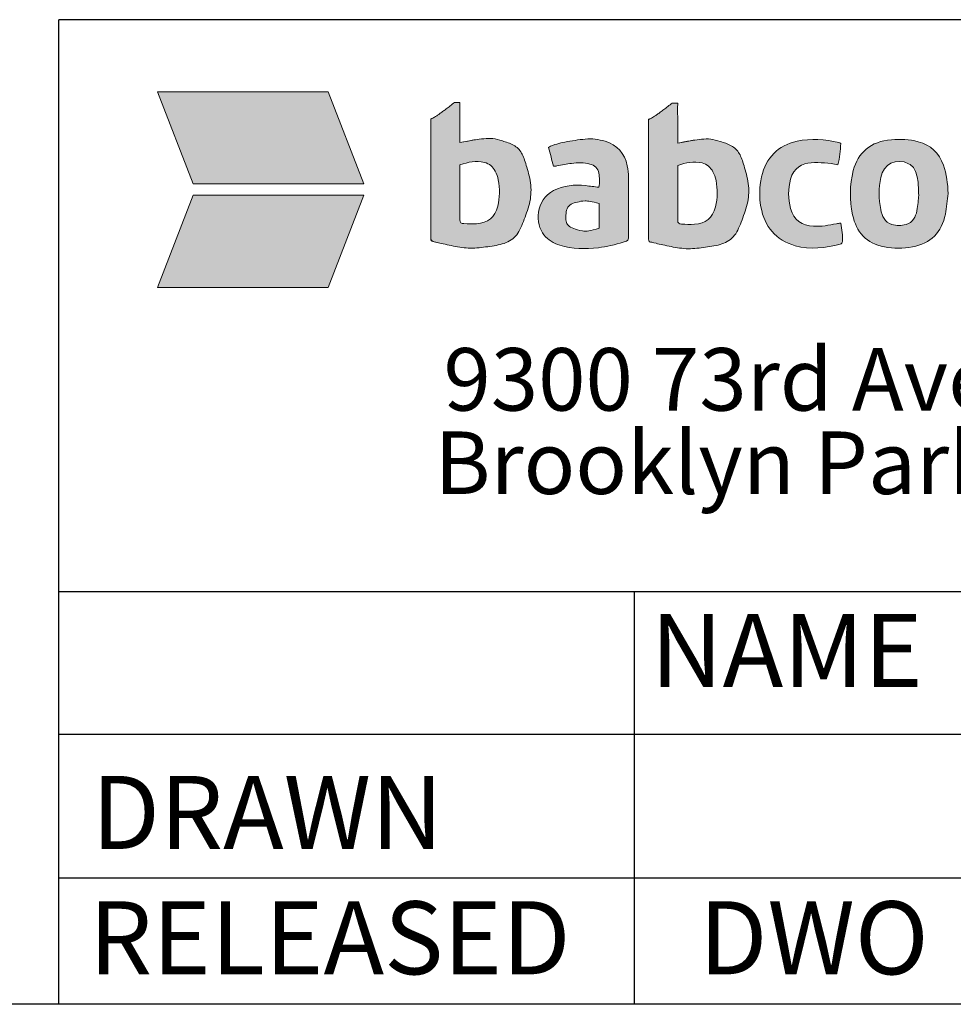
# Model space of a CAD drawing. Units: inches. Extents: x 0.1 to 24.4, y -0.1 to 8.4.
# Drawn here: x 20.3 to 21.2, y 0.2 to 1.2 of the extents above; entities that cross this region are included whole.
import ezdxf

# ---------------------------------------------------------------- set-up
doc = ezdxf.new("R2010")
doc.units = ezdxf.units.IN
doc.header["$MEASUREMENT"] = 0
doc.layers.add('BABCOCK', color=7, linetype='Continuous')
doc.layers.add('FORMAT', color=7, linetype='Continuous')
doc.styles.add('SLDTEXTSTYLE0', font='TXT', dxfattribs={"width": 0.605})

# ---------------------------------------------------------------- blocks, each defined once
blk = doc.blocks.new('Babcock Davis Logo')
at = {"linetype": 'Continuous'}
for color, points in [(30, [(0.6876, 0.3444), (0.5687, 0.6517), (0, 0.6517), (0.119, 0.3444)]), (8, [(0, 0), (0.5687, 0), (0.6876, 0.3074), (0.119, 0.3074)])]:
    blk.add_hatch(color=color, dxfattribs=at).paths.add_polyline_path(points, flags=0)
h = blk.add_hatch(color=8, dxfattribs=at)
edge = h.paths.add_edge_path(flags=0)
edge.add_spline(control_points=[(0.9105, 0.1741), (0.9106, 0.156), (0.9108, 0.1543), (0.9277, 0.1504)], knot_values=[11, 11, 11, 11, 11.968495, 11.968495, 11.968495, 11.968495], weights=[1, 1, 1, 1], degree=3, periodic=0)
edge.add_spline(control_points=[(0.9277, 0.1504), (0.93, 0.1499), (0.9436, 0.1467), (0.9857, 0.1371), (1.0424, 0.1276), (1.1003, 0.1355), (1.1571, 0.1433), (1.2005, 0.1708), (1.2213, 0.2258), (1.2442, 0.2861), (1.246, 0.3484), (1.2273, 0.4101), (1.2153, 0.4498), (1.1881, 0.476), (1.1477, 0.4882), (1.1174, 0.4973), (1.087, 0.4958), (1.0564, 0.4913), (1.0409, 0.489), (1.0255, 0.4856), (1.0074, 0.4822)], knot_values=[1.758832, 1.758832, 1.758832, 1.758832, 2, 3, 4, 5, 6, 7, 8, 9, 10, 11, 12, 13, 14, 15, 16, 17, 18, 19, 19, 19, 19], weights=[1, 1, 1, 1, 1, 1, 1, 1, 1, 1, 1, 1, 1, 1, 1, 1, 1, 1, 1, 1, 1], degree=3, periodic=0)
edge.add_line((1.0074, 0.4822), (1.0074, 0.5026))
edge.add_spline(control_points=[(1.0074, 0.5026), (1.0074, 0.5346), (1.0074, 0.5985)], knot_values=[0, 0, 0, 1, 1, 1], weights=[1, 1, 1], degree=2, periodic=0)
edge.add_line((1.0074, 0.5985), (1.0075, 0.6157))
edge.add_line((1.0075, 0.6157), (0.9895, 0.616))
edge.add_spline(control_points=[(0.9895, 0.616), (0.9202, 0.5615), (0.9105, 0.5615)], knot_values=[0, 0, 0, 1, 1, 1], weights=[1, 1, 1], degree=2, periodic=0)
edge.add_line((0.9105, 0.5615), (0.9105, 0.1741))
edge = h.paths.add_edge_path(flags=0)
edge.add_spline(control_points=[(1.0074, 0.2246), (1.0075, 0.285), (1.0075, 0.3454), (1.0075, 0.4076)], knot_values=[0, 0, 0, 0, 0.013889, 0.013889, 0.013889, 0.013889], weights=[1, 1, 1, 1], degree=3, periodic=0)
edge.add_spline(control_points=[(1.0075, 0.4076), (1.0351, 0.4172), (1.0612, 0.4236), (1.0889, 0.4162)], knot_values=[0.097222, 0.097222, 0.097222, 0.097222, 0.111111, 0.111111, 0.111111, 0.111111], weights=[1, 1, 1, 1], degree=3, periodic=0)
edge.add_spline(control_points=[(1.0889, 0.4162), (1.1053, 0.4118), (1.1174, 0.4016), (1.125, 0.3869)], knot_values=[0.083333, 0.083333, 0.083333, 0.083333, 0.097222, 0.097222, 0.097222, 0.097222], weights=[1, 1, 1, 1], degree=3, periodic=0)
edge.add_spline(control_points=[(1.125, 0.3869), (1.1297, 0.3779), (1.1337, 0.3681), (1.1354, 0.3582)], knot_values=[0.069444, 0.069444, 0.069444, 0.069444, 0.083333, 0.083333, 0.083333, 0.083333], weights=[1, 1, 1, 1], degree=3, periodic=0)
edge.add_spline(control_points=[(1.1354, 0.3582), (1.1403, 0.3288), (1.141, 0.2993), (1.1335, 0.2702)], knot_values=[0.055556, 0.055556, 0.055556, 0.055556, 0.069444, 0.069444, 0.069444, 0.069444], weights=[1, 1, 1, 1], degree=3, periodic=0)
edge.add_spline(control_points=[(1.1335, 0.2702), (1.124, 0.2335), (1.1007, 0.2139), (1.0631, 0.2119)], knot_values=[0.041667, 0.041667, 0.041667, 0.041667, 0.055556, 0.055556, 0.055556, 0.055556], weights=[1, 1, 1, 1], degree=3, periodic=0)
edge.add_spline(control_points=[(1.0631, 0.2119), (1.0489, 0.2111), (1.0346, 0.212), (1.0204, 0.2124)], knot_values=[0.027778, 0.027778, 0.027778, 0.027778, 0.041667, 0.041667, 0.041667, 0.041667], weights=[1, 1, 1, 1], degree=3, periodic=0)
edge.add_spline(control_points=[(1.0204, 0.2124), (1.0126, 0.2126), (1.0074, 0.2156), (1.0074, 0.2246)], knot_values=[0.013889, 0.013889, 0.013889, 0.013889, 0.027778, 0.027778, 0.027778, 0.027778], weights=[1, 1, 1, 1], degree=3, periodic=0)
h = blk.add_hatch(color=8, dxfattribs=at)
edge = h.paths.add_edge_path(flags=0)
edge.add_spline(control_points=[(1.636, 0.1722), (1.636, 0.1535), (1.6362, 0.1524), (1.6549, 0.1481), (1.7111, 0.1353), (1.7678, 0.1257), (1.8258, 0.1337), (1.8825, 0.1415), (1.926, 0.1689), (1.9468, 0.2239), (1.9697, 0.2842), (1.9715, 0.3465), (1.9527, 0.4083), (1.9407, 0.4479), (1.9135, 0.4741), (1.8732, 0.4863), (1.8429, 0.4955), (1.8124, 0.4939), (1.7819, 0.4894), (1.7663, 0.4871), (1.7509, 0.4837), (1.7329, 0.4803)], knot_values=[0, 0, 0, 0, 1, 2, 3, 4, 5, 6, 7, 8, 9, 10, 11, 12, 13, 14, 15, 16, 17, 18, 19, 19, 19, 19], weights=[1, 1, 1, 1, 1, 1, 1, 1, 1, 1, 1, 1, 1, 1, 1, 1, 1, 1, 1, 1, 1, 1], degree=3, periodic=0)
edge.add_line((1.7329, 0.4803), (1.7329, 0.5007))
edge.add_spline(control_points=[(1.7329, 0.5007), (1.7329, 0.5327), (1.7328, 0.5966)], knot_values=[0, 0, 0, 1, 1, 1], weights=[1, 1, 1], degree=2, periodic=0)
edge.add_line((1.7328, 0.5966), (1.7329, 0.6138))
edge.add_line((1.7329, 0.6138), (1.715, 0.6141))
edge.add_spline(control_points=[(1.715, 0.6141), (1.6457, 0.5597), (1.636, 0.5597)], knot_values=[0, 0, 0, 1, 1, 1], weights=[1, 1, 1], degree=2, periodic=0)
edge.add_line((1.636, 0.5597), (1.636, 0.1722))
edge = h.paths.add_edge_path(flags=0)
edge.add_spline(control_points=[(1.7329, 0.2228), (1.733, 0.2832), (1.7329, 0.3436), (1.7329, 0.4058)], knot_values=[0, 0, 0, 0, 0.013889, 0.013889, 0.013889, 0.013889], weights=[1, 1, 1, 1], degree=3, periodic=0)
edge.add_spline(control_points=[(1.7329, 0.4058), (1.7605, 0.4153), (1.7867, 0.4217), (1.8144, 0.4143)], knot_values=[0.097222, 0.097222, 0.097222, 0.097222, 0.111111, 0.111111, 0.111111, 0.111111], weights=[1, 1, 1, 1], degree=3, periodic=0)
edge.add_spline(control_points=[(1.8144, 0.4143), (1.8307, 0.41), (1.8428, 0.3998), (1.8504, 0.3851)], knot_values=[0.083333, 0.083333, 0.083333, 0.083333, 0.097222, 0.097222, 0.097222, 0.097222], weights=[1, 1, 1, 1], degree=3, periodic=0)
edge.add_spline(control_points=[(1.8504, 0.3851), (1.8551, 0.3761), (1.8592, 0.3662), (1.8608, 0.3563)], knot_values=[0.069444, 0.069444, 0.069444, 0.069444, 0.083333, 0.083333, 0.083333, 0.083333], weights=[1, 1, 1, 1], degree=3, periodic=0)
edge.add_spline(control_points=[(1.8608, 0.3563), (1.8657, 0.327), (1.8665, 0.2975), (1.859, 0.2683)], knot_values=[0.055556, 0.055556, 0.055556, 0.055556, 0.069444, 0.069444, 0.069444, 0.069444], weights=[1, 1, 1, 1], degree=3, periodic=0)
edge.add_spline(control_points=[(1.859, 0.2683), (1.8495, 0.2317), (1.8262, 0.2121), (1.7886, 0.21)], knot_values=[0.041667, 0.041667, 0.041667, 0.041667, 0.055556, 0.055556, 0.055556, 0.055556], weights=[1, 1, 1, 1], degree=3, periodic=0)
edge.add_spline(control_points=[(1.7886, 0.21), (1.7744, 0.2092), (1.7601, 0.2102), (1.7459, 0.2106)], knot_values=[0.027778, 0.027778, 0.027778, 0.027778, 0.041667, 0.041667, 0.041667, 0.041667], weights=[1, 1, 1, 1], degree=3, periodic=0)
edge.add_spline(control_points=[(1.7459, 0.2106), (1.7381, 0.2108), (1.7329, 0.2137), (1.7329, 0.2228)], knot_values=[0.013889, 0.013889, 0.013889, 0.013889, 0.027778, 0.027778, 0.027778, 0.027778], weights=[1, 1, 1, 1], degree=3, periodic=0)
h = blk.add_hatch(color=8, dxfattribs=at)
edge = h.paths.add_edge_path(flags=0)
edge.add_spline(control_points=[(1.4702, 0.3807), (1.4731, 0.3656), (1.4732, 0.3503), (1.4704, 0.3334)], knot_values=[0, 0, 0, 0, 0.013889, 0.013889, 0.013889, 0.013889], weights=[1, 1, 1, 1], degree=3, periodic=0)
edge.add_spline(control_points=[(1.4704, 0.3334), (1.455, 0.3353), (1.4406, 0.3373), (1.426, 0.3389)], knot_values=[0.25, 0.25, 0.25, 0.25, 0.263889, 0.263889, 0.263889, 0.263889], weights=[1, 1, 1, 1], degree=3, periodic=0)
edge.add_spline(control_points=[(1.426, 0.3389), (1.389, 0.3431), (1.3531, 0.3391), (1.3194, 0.3222)], knot_values=[0.236111, 0.236111, 0.236111, 0.236111, 0.25, 0.25, 0.25, 0.25], weights=[1, 1, 1, 1], degree=3, periodic=0)
edge.add_spline(control_points=[(1.3194, 0.3222), (1.259, 0.292), (1.2576, 0.2108), (1.2875, 0.1745)], knot_values=[0.222222, 0.222222, 0.222222, 0.222222, 0.236111, 0.236111, 0.236111, 0.236111], weights=[1, 1, 1, 1], degree=3, periodic=0)
edge.add_spline(control_points=[(1.2875, 0.1745), (1.3014, 0.1576), (1.3195, 0.1473), (1.3399, 0.1405)], knot_values=[0.208333, 0.208333, 0.208333, 0.208333, 0.222222, 0.222222, 0.222222, 0.222222], weights=[1, 1, 1, 1], degree=3, periodic=0)
edge.add_spline(control_points=[(1.3399, 0.1405), (1.382, 0.1266), (1.4255, 0.1272), (1.4686, 0.1321)], knot_values=[0.194444, 0.194444, 0.194444, 0.194444, 0.208333, 0.208333, 0.208333, 0.208333], weights=[1, 1, 1, 1], degree=3, periodic=0)
edge.add_spline(control_points=[(1.4686, 0.1321), (1.4967, 0.1353), (1.5244, 0.1429), (1.5518, 0.1503)], knot_values=[0.180556, 0.180556, 0.180556, 0.180556, 0.194444, 0.194444, 0.194444, 0.194444], weights=[1, 1, 1, 1], degree=3, periodic=0)
edge.add_spline(control_points=[(1.5518, 0.1503), (1.5694, 0.155), (1.5691, 0.1564), (1.5691, 0.1741)], knot_values=[0.166667, 0.166667, 0.166667, 0.166667, 0.180556, 0.180556, 0.180556, 0.180556], weights=[1, 1, 1, 1], degree=3, periodic=0)
edge.add_spline(control_points=[(1.5691, 0.1741), (1.5691, 0.2381), (1.5693, 0.302), (1.5689, 0.366)], knot_values=[0.152778, 0.152778, 0.152778, 0.152778, 0.166667, 0.166667, 0.166667, 0.166667], weights=[1, 1, 1, 1], degree=3, periodic=0)
edge.add_spline(control_points=[(1.5689, 0.366), (1.5689, 0.379), (1.5678, 0.3923), (1.565, 0.405)], knot_values=[0.138889, 0.138889, 0.138889, 0.138889, 0.152778, 0.152778, 0.152778, 0.152778], weights=[1, 1, 1, 1], degree=3, periodic=0)
edge.add_spline(control_points=[(1.565, 0.405), (1.556, 0.4462), (1.532, 0.4745), (1.4908, 0.4865)], knot_values=[0.125, 0.125, 0.125, 0.125, 0.138889, 0.138889, 0.138889, 0.138889], weights=[1, 1, 1, 1], degree=3, periodic=0)
edge.add_spline(control_points=[(1.4908, 0.4865), (1.4693, 0.4928), (1.4472, 0.4963), (1.4249, 0.4939)], knot_values=[0.111111, 0.111111, 0.111111, 0.111111, 0.125, 0.125, 0.125, 0.125], weights=[1, 1, 1, 1], degree=3, periodic=0)
edge.add_spline(control_points=[(1.4249, 0.4939), (1.4022, 0.4916), (1.3796, 0.4885), (1.3574, 0.4838)], knot_values=[0.097222, 0.097222, 0.097222, 0.097222, 0.111111, 0.111111, 0.111111, 0.111111], weights=[1, 1, 1, 1], degree=3, periodic=0)
edge.add_spline(control_points=[(1.3574, 0.4838), (1.3393, 0.4799), (1.3207, 0.4767), (1.3026, 0.4664)], knot_values=[0.083333, 0.083333, 0.083333, 0.083333, 0.097222, 0.097222, 0.097222, 0.097222], weights=[1, 1, 1, 1], degree=3, periodic=0)
edge.add_spline(control_points=[(1.3026, 0.4664), (1.3082, 0.4454), (1.3137, 0.4248), (1.3194, 0.4037)], knot_values=[0.069444, 0.069444, 0.069444, 0.069444, 0.083333, 0.083333, 0.083333, 0.083333], weights=[1, 1, 1, 1], degree=3, periodic=0)
edge.add_spline(control_points=[(1.3194, 0.4037), (1.3242, 0.404), (1.3276, 0.4038), (1.3308, 0.4043)], knot_values=[0.055556, 0.055556, 0.055556, 0.055556, 0.069444, 0.069444, 0.069444, 0.069444], weights=[1, 1, 1, 1], degree=3, periodic=0)
edge.add_spline(control_points=[(1.3308, 0.4043), (1.3471, 0.4072), (1.3632, 0.4109), (1.3795, 0.4131)], knot_values=[0.041667, 0.041667, 0.041667, 0.041667, 0.055556, 0.055556, 0.055556, 0.055556], weights=[1, 1, 1, 1], degree=3, periodic=0)
edge.add_spline(control_points=[(1.3795, 0.4131), (1.3999, 0.4158), (1.4205, 0.4159), (1.4407, 0.4107)], knot_values=[0.027778, 0.027778, 0.027778, 0.027778, 0.041667, 0.041667, 0.041667, 0.041667], weights=[1, 1, 1, 1], degree=3, periodic=0)
edge.add_spline(control_points=[(1.4407, 0.4107), (1.4564, 0.4066), (1.4671, 0.3966), (1.4702, 0.3807)], knot_values=[0.013889, 0.013889, 0.013889, 0.013889, 0.027778, 0.027778, 0.027778, 0.027778], weights=[1, 1, 1, 1], degree=3, periodic=0)
edge = h.paths.add_edge_path(flags=0)
edge.add_spline(control_points=[(1.4711, 0.1975), (1.4421, 0.1877), (1.4133, 0.1852), (1.3846, 0.1972), (1.367, 0.2046), (1.3596, 0.2197), (1.3607, 0.2406), (1.3621, 0.2632), (1.3768, 0.279), (1.3981, 0.284), (1.4227, 0.2897), (1.4466, 0.2864), (1.4711, 0.2792)], knot_values=[0, 0, 0, 0, 1, 2, 3, 4, 5, 6, 7, 8, 9, 10, 10, 10, 10], weights=[1, 1, 1, 1, 1, 1, 1, 1, 1, 1, 1, 1, 1], degree=3, periodic=0)
edge.add_line((1.4711, 0.2792), (1.4711, 0.1975))
h = blk.add_hatch(color=8, dxfattribs=at)
edge = h.paths.add_edge_path(flags=0)
edge.add_spline(control_points=[(2.2666, 0.4083), (2.2736, 0.4314), (2.2734, 0.4548), (2.2769, 0.4791)], knot_values=[0, 0, 0, 0, 0.013889, 0.013889, 0.013889, 0.013889], weights=[1, 1, 1, 1], degree=3, periodic=0)
edge.add_spline(control_points=[(2.2769, 0.4791), (2.2737, 0.4806), (2.2717, 0.4819), (2.2696, 0.4824)], knot_values=[0.194444, 0.194444, 0.194444, 0.194444, 0.208333, 0.208333, 0.208333, 0.208333], weights=[1, 1, 1, 1], degree=3, periodic=0)
edge.add_spline(control_points=[(2.2696, 0.4824), (2.2236, 0.4937), (2.1769, 0.4968), (2.1307, 0.4866)], knot_values=[0.180556, 0.180556, 0.180556, 0.180556, 0.194444, 0.194444, 0.194444, 0.194444], weights=[1, 1, 1, 1], degree=3, periodic=0)
edge.add_spline(control_points=[(2.1307, 0.4866), (2.0667, 0.4724), (2.0271, 0.4325), (2.0126, 0.3679)], knot_values=[0.166667, 0.166667, 0.166667, 0.166667, 0.180556, 0.180556, 0.180556, 0.180556], weights=[1, 1, 1, 1], degree=3, periodic=0)
edge.add_spline(control_points=[(2.0126, 0.3679), (2.0051, 0.3346), (2.0038, 0.3012), (2.0101, 0.2679)], knot_values=[0.152778, 0.152778, 0.152778, 0.152778, 0.166667, 0.166667, 0.166667, 0.166667], weights=[1, 1, 1, 1], degree=3, periodic=0)
edge.add_spline(control_points=[(2.0101, 0.2679), (2.0226, 0.2024), (2.0589, 0.1572), (2.1247, 0.1387)], knot_values=[0.138889, 0.138889, 0.138889, 0.138889, 0.152778, 0.152778, 0.152778, 0.152778], weights=[1, 1, 1, 1], degree=3, periodic=0)
edge.add_spline(control_points=[(2.1247, 0.1387), (2.1753, 0.1244), (2.2252, 0.1312), (2.2747, 0.1444)], knot_values=[0.125, 0.125, 0.125, 0.125, 0.138889, 0.138889, 0.138889, 0.138889], weights=[1, 1, 1, 1], degree=3, periodic=0)
edge.add_spline(control_points=[(2.2747, 0.1444), (2.2777, 0.1451), (2.2815, 0.1495), (2.2817, 0.1524)], knot_values=[0.111111, 0.111111, 0.111111, 0.111111, 0.125, 0.125, 0.125, 0.125], weights=[1, 1, 1, 1], degree=3, periodic=0)
edge.add_spline(control_points=[(2.2817, 0.1524), (2.2827, 0.1728), (2.2809, 0.193), (2.2761, 0.214)], knot_values=[0.097222, 0.097222, 0.097222, 0.097222, 0.111111, 0.111111, 0.111111, 0.111111], weights=[1, 1, 1, 1], degree=3, periodic=0)
edge.add_spline(control_points=[(2.2761, 0.214), (2.2707, 0.2132), (2.2663, 0.2128), (2.2619, 0.212)], knot_values=[0.083333, 0.083333, 0.083333, 0.083333, 0.097222, 0.097222, 0.097222, 0.097222], weights=[1, 1, 1, 1], degree=3, periodic=0)
edge.add_spline(control_points=[(2.2619, 0.212), (2.2366, 0.2073), (2.2114, 0.2021), (2.1856, 0.2038)], knot_values=[0.069444, 0.069444, 0.069444, 0.069444, 0.083333, 0.083333, 0.083333, 0.083333], weights=[1, 1, 1, 1], degree=3, periodic=0)
edge.add_spline(control_points=[(2.1856, 0.2038), (2.1467, 0.2063), (2.1198, 0.2226), (2.1091, 0.2624)], knot_values=[0.055556, 0.055556, 0.055556, 0.055556, 0.069444, 0.069444, 0.069444, 0.069444], weights=[1, 1, 1, 1], degree=3, periodic=0)
edge.add_spline(control_points=[(2.1091, 0.2624), (2.1003, 0.295), (2.1004, 0.3281), (2.1088, 0.3605)], knot_values=[0.041667, 0.041667, 0.041667, 0.041667, 0.055556, 0.055556, 0.055556, 0.055556], weights=[1, 1, 1, 1], degree=3, periodic=0)
edge.add_spline(control_points=[(2.1088, 0.3605), (2.1186, 0.3982), (2.1493, 0.4141), (2.1772, 0.4151)], knot_values=[0.027778, 0.027778, 0.027778, 0.027778, 0.041667, 0.041667, 0.041667, 0.041667], weights=[1, 1, 1, 1], degree=3, periodic=0)
edge.add_spline(control_points=[(2.1772, 0.4151), (2.2069, 0.4164), (2.2362, 0.4142), (2.2666, 0.4083)], knot_values=[0.013889, 0.013889, 0.013889, 0.013889, 0.027778, 0.027778, 0.027778, 0.027778], weights=[1, 1, 1, 1], degree=3, periodic=0)
h = blk.add_hatch(color=8, dxfattribs=at)
edge = h.paths.add_edge_path(flags=0)
edge.add_spline(control_points=[(2.6248, 0.2438), (2.6294, 0.2665), (2.631, 0.2899), (2.6339, 0.313)], knot_values=[0, 0, 0, 0, 0.013889, 0.013889, 0.013889, 0.013889], weights=[1, 1, 1, 1], degree=3, periodic=0)
edge.add_spline(control_points=[(2.6339, 0.313), (2.6322, 0.3454), (2.6292, 0.3769), (2.6182, 0.4074)], knot_values=[0.111111, 0.111111, 0.111111, 0.111111, 0.125, 0.125, 0.125, 0.125], weights=[1, 1, 1, 1], degree=3, periodic=0)
edge.add_spline(control_points=[(2.6182, 0.4074), (2.6037, 0.4479), (2.5763, 0.4743), (2.5344, 0.4853)], knot_values=[0.097222, 0.097222, 0.097222, 0.097222, 0.111111, 0.111111, 0.111111, 0.111111], weights=[1, 1, 1, 1], degree=3, periodic=0)
edge.add_spline(control_points=[(2.5344, 0.4853), (2.5049, 0.4931), (2.475, 0.4941), (2.4447, 0.4918)], knot_values=[0.083333, 0.083333, 0.083333, 0.083333, 0.097222, 0.097222, 0.097222, 0.097222], weights=[1, 1, 1, 1], degree=3, periodic=0)
edge.add_spline(control_points=[(2.4447, 0.4918), (2.376, 0.4864), (2.3331, 0.449), (2.3178, 0.3889)], knot_values=[0.069444, 0.069444, 0.069444, 0.069444, 0.083333, 0.083333, 0.083333, 0.083333], weights=[1, 1, 1, 1], degree=3, periodic=0)
edge.add_spline(control_points=[(2.3178, 0.3889), (2.3054, 0.34), (2.3054, 0.2907), (2.3157, 0.2417)], knot_values=[0.055556, 0.055556, 0.055556, 0.055556, 0.069444, 0.069444, 0.069444, 0.069444], weights=[1, 1, 1, 1], degree=3, periodic=0)
edge.add_spline(control_points=[(2.3157, 0.2417), (2.3277, 0.1839), (2.3615, 0.1462), (2.4213, 0.1349)], knot_values=[0.041667, 0.041667, 0.041667, 0.041667, 0.055556, 0.055556, 0.055556, 0.055556], weights=[1, 1, 1, 1], degree=3, periodic=0)
edge.add_spline(control_points=[(2.4213, 0.1349), (2.4525, 0.129), (2.4837, 0.1295), (2.5148, 0.1351)], knot_values=[0.027778, 0.027778, 0.027778, 0.027778, 0.041667, 0.041667, 0.041667, 0.041667], weights=[1, 1, 1, 1], degree=3, periodic=0)
edge.add_spline(control_points=[(2.5148, 0.1351), (2.5763, 0.146), (2.6126, 0.1833), (2.6248, 0.2438)], knot_values=[0.013889, 0.013889, 0.013889, 0.013889, 0.027778, 0.027778, 0.027778, 0.027778], weights=[1, 1, 1, 1], degree=3, periodic=0)
edge = h.paths.add_edge_path(flags=0)
edge.add_spline(control_points=[(2.5331, 0.3558), (2.5346, 0.3416), (2.5348, 0.3273), (2.5359, 0.3064)], knot_values=[0, 0, 0, 0, 0.013889, 0.013889, 0.013889, 0.013889], weights=[1, 1, 1, 1], degree=3, periodic=0)
edge.add_spline(control_points=[(2.5359, 0.3064), (2.5345, 0.2937), (2.5337, 0.2742), (2.5299, 0.2553)], knot_values=[0.111111, 0.111111, 0.111111, 0.111111, 0.125, 0.125, 0.125, 0.125], weights=[1, 1, 1, 1], degree=3, periodic=0)
edge.add_spline(control_points=[(2.5299, 0.2553), (2.5257, 0.2345), (2.5161, 0.2163), (2.4935, 0.2095)], knot_values=[0.097222, 0.097222, 0.097222, 0.097222, 0.111111, 0.111111, 0.111111, 0.111111], weights=[1, 1, 1, 1], degree=3, periodic=0)
edge.add_spline(control_points=[(2.4935, 0.2095), (2.4779, 0.2047), (2.4618, 0.2046), (2.4463, 0.2095)], knot_values=[0.083333, 0.083333, 0.083333, 0.083333, 0.097222, 0.097222, 0.097222, 0.097222], weights=[1, 1, 1, 1], degree=3, periodic=0)
edge.add_spline(control_points=[(2.4463, 0.2095), (2.4225, 0.2171), (2.4138, 0.2374), (2.4094, 0.2591)], knot_values=[0.069444, 0.069444, 0.069444, 0.069444, 0.083333, 0.083333, 0.083333, 0.083333], weights=[1, 1, 1, 1], degree=3, periodic=0)
edge.add_spline(control_points=[(2.4094, 0.2591), (2.4023, 0.2947), (2.4028, 0.3306), (2.4092, 0.3663)], knot_values=[0.055556, 0.055556, 0.055556, 0.055556, 0.069444, 0.069444, 0.069444, 0.069444], weights=[1, 1, 1, 1], degree=3, periodic=0)
edge.add_spline(control_points=[(2.4092, 0.3663), (2.4171, 0.4107), (2.4614, 0.4322), (2.5022, 0.4119)], knot_values=[0.041667, 0.041667, 0.041667, 0.041667, 0.055556, 0.055556, 0.055556, 0.055556], weights=[1, 1, 1, 1], degree=3, periodic=0)
edge.add_spline(control_points=[(2.5022, 0.4119), (2.5152, 0.4053), (2.5229, 0.3943), (2.5271, 0.3807)], knot_values=[0.027778, 0.027778, 0.027778, 0.027778, 0.041667, 0.041667, 0.041667, 0.041667], weights=[1, 1, 1, 1], degree=3, periodic=0)
edge.add_spline(control_points=[(2.5271, 0.3807), (2.5296, 0.3725), (2.5323, 0.3642), (2.5331, 0.3558)], knot_values=[0.013889, 0.013889, 0.013889, 0.013889, 0.027778, 0.027778, 0.027778, 0.027778], weights=[1, 1, 1, 1], degree=3, periodic=0)
at = {"color": 7, "linetype": 'Continuous', "lineweight": 18}
for p, q in [((0.119, 0.3444), (0, 0.6517)), ((0, 0.6517), (0.5687, 0.6517)), ((0.119, 0.3444), (0, 0.6517)), ((0, 0.6517), (0.5687, 0.6517)), ((0.5687, 0.6517), (0.6876, 0.3444)), ((0.5687, 0.6517), (0.6876, 0.3444)), ((0.9895, 0.616), (1.0075, 0.6157)), ((1.0075, 0.6157), (1.0074, 0.5985)), ((1.715, 0.6141), (1.7329, 0.6138)), ((1.7329, 0.6138), (1.7328, 0.5966)), ((0.9105, 0.1741), (0.9105, 0.5615)), ((1.636, 0.1722), (1.636, 0.5597)), ((1.0074, 0.5026), (1.0074, 0.4822)), ((1.7329, 0.5007), (1.7329, 0.4803)), ((0.6876, 0.3444), (0.119, 0.3444)), ((0.6876, 0.3444), (0.119, 0.3444)), ((0.119, 0.3074), (0, 0)), ((0.119, 0.3074), (0, 0)), ((0.6876, 0.3074), (0.119, 0.3074)), ((0.6876, 0.3074), (0.119, 0.3074)), ((0.5687, 0), (0.6876, 0.3074)), ((0.5687, 0), (0.6876, 0.3074)), ((1.4711, 0.1975), (1.4711, 0.2792)), ((0, 0), (0.5687, 0)), ((0, 0), (0.5687, 0))]:
    blk.add_line(p, q, dxfattribs=at)
at = {"color": 179, "linetype": 'Continuous', "lineweight": 18}
for p, q in [((0.9895, 0.616), (1.0075, 0.6157)), ((1.0075, 0.6157), (1.0074, 0.5985)), ((1.715, 0.6141), (1.7329, 0.6138)), ((1.7329, 0.6138), (1.7328, 0.5966)), ((0.9105, 0.1741), (0.9105, 0.5615)), ((1.636, 0.1722), (1.636, 0.5597)), ((1.0074, 0.5026), (1.0074, 0.4822)), ((1.7329, 0.5007), (1.7329, 0.4803)), ((1.4711, 0.1975), (1.4711, 0.2792))]:
    blk.add_line(p, q, dxfattribs=at)
at = {"color": 8, "linetype": 'Continuous', "lineweight": 0}
for points, degree in [([(0.9105, 0.5615), (0.9202, 0.5615), (0.9895, 0.616)], 2), ([(1.0074, 0.5985), (1.0074, 0.5346), (1.0074, 0.5026)], 2), ([(1.636, 0.5597), (1.6457, 0.5597), (1.715, 0.6141)], 2), ([(1.7328, 0.5966), (1.7329, 0.5327), (1.7329, 0.5007)], 2), ([(1.0074, 0.4822), (1.0255, 0.4856), (1.0409, 0.489), (1.0564, 0.4913), (1.087, 0.4958), (1.1174, 0.4973), (1.1477, 0.4882), (1.1881, 0.476), (1.2153, 0.4498), (1.2273, 0.4101), (1.246, 0.3484), (1.2442, 0.2861), (1.2213, 0.2258), (1.2005, 0.1708), (1.1571, 0.1433), (1.1003, 0.1355), (1.0424, 0.1276), (0.9857, 0.1371), (0.9294, 0.15), (0.9108, 0.1543), (0.9106, 0.1554), (0.9105, 0.1741)], 3), ([(1.3574, 0.4838), (1.3796, 0.4885), (1.4022, 0.4916), (1.4249, 0.4939)], 3), ([(1.4249, 0.4939), (1.4472, 0.4963), (1.4693, 0.4928), (1.4908, 0.4865)], 3), ([(1.7329, 0.4803), (1.7509, 0.4837), (1.7663, 0.4871), (1.7819, 0.4894), (1.8124, 0.4939), (1.8429, 0.4955), (1.8732, 0.4863), (1.9135, 0.4741), (1.9407, 0.4479), (1.9527, 0.4083), (1.9715, 0.3465), (1.9697, 0.2842), (1.9468, 0.2239), (1.926, 0.1689), (1.8825, 0.1415), (1.8258, 0.1337), (1.7678, 0.1257), (1.7111, 0.1353), (1.6549, 0.1481), (1.6362, 0.1524), (1.636, 0.1535), (1.636, 0.1722)], 3), ([(2.1307, 0.4866), (2.1769, 0.4968), (2.2236, 0.4937), (2.2696, 0.4824)], 3), ([(2.4447, 0.4918), (2.475, 0.4941), (2.5049, 0.4931), (2.5344, 0.4853)], 3), ([(1.3026, 0.4664), (1.3207, 0.4767), (1.3393, 0.4799), (1.3574, 0.4838)], 3), ([(1.3194, 0.4037), (1.3137, 0.4248), (1.3082, 0.4454), (1.3026, 0.4664)], 3), ([(1.4908, 0.4865), (1.532, 0.4745), (1.556, 0.4462), (1.565, 0.405)], 3), ([(2.0126, 0.3679), (2.0271, 0.4325), (2.0667, 0.4724), (2.1307, 0.4866)], 3), ([(2.2769, 0.4791), (2.2734, 0.4548), (2.2736, 0.4314), (2.2666, 0.4083)], 3), ([(2.2696, 0.4824), (2.2717, 0.4819), (2.2737, 0.4806), (2.2769, 0.4791)], 3), ([(2.3178, 0.3889), (2.3331, 0.449), (2.376, 0.4864), (2.4447, 0.4918)], 3), ([(2.5344, 0.4853), (2.5763, 0.4743), (2.6037, 0.4479), (2.6182, 0.4074)], 3), ([(2.5022, 0.4119), (2.4614, 0.4322), (2.4171, 0.4107), (2.4092, 0.3663)], 3), ([(1.0075, 0.4076), (1.0075, 0.3454), (1.0075, 0.285), (1.0074, 0.2246)], 3), ([(1.0889, 0.4162), (1.0612, 0.4236), (1.0351, 0.4172), (1.0075, 0.4076)], 3), ([(1.125, 0.3869), (1.1174, 0.4016), (1.1053, 0.4118), (1.0889, 0.4162)], 3), ([(1.3308, 0.4043), (1.3276, 0.4038), (1.3242, 0.404), (1.3194, 0.4037)], 3), ([(1.3795, 0.4131), (1.3632, 0.4109), (1.3471, 0.4072), (1.3308, 0.4043)], 3), ([(1.4407, 0.4107), (1.4205, 0.4159), (1.3999, 0.4158), (1.3795, 0.4131)], 3), ([(1.4702, 0.3807), (1.4671, 0.3966), (1.4564, 0.4066), (1.4407, 0.4107)], 3), ([(1.565, 0.405), (1.5678, 0.3923), (1.5689, 0.379), (1.5689, 0.366)], 3), ([(1.8144, 0.4143), (1.7867, 0.4217), (1.7605, 0.4153), (1.7329, 0.4058)], 3), ([(1.7329, 0.4058), (1.7329, 0.3436), (1.733, 0.2832), (1.7329, 0.2228)], 3), ([(1.8504, 0.3851), (1.8428, 0.3998), (1.8307, 0.41), (1.8144, 0.4143)], 3), ([(2.1772, 0.4151), (2.1493, 0.4141), (2.1186, 0.3982), (2.1088, 0.3605)], 3), ([(2.2666, 0.4083), (2.2362, 0.4142), (2.2069, 0.4164), (2.1772, 0.4151)], 3), ([(2.5271, 0.3807), (2.5229, 0.3943), (2.5152, 0.4053), (2.5022, 0.4119)], 3), ([(2.6182, 0.4074), (2.6292, 0.3769), (2.6322, 0.3454), (2.6339, 0.313)], 3), ([(1.1354, 0.3582), (1.1337, 0.3681), (1.1297, 0.3779), (1.125, 0.3869)], 3), ([(1.4704, 0.3334), (1.4732, 0.3503), (1.4731, 0.3656), (1.4702, 0.3807)], 3), ([(1.5689, 0.366), (1.5693, 0.302), (1.5691, 0.2381), (1.5691, 0.1741)], 3), ([(1.8608, 0.3563), (1.8592, 0.3662), (1.8551, 0.3761), (1.8504, 0.3851)], 3), ([(2.0101, 0.2679), (2.0038, 0.3012), (2.0051, 0.3346), (2.0126, 0.3679)], 3), ([(2.3157, 0.2417), (2.3054, 0.2907), (2.3054, 0.34), (2.3178, 0.3889)], 3), ([(2.4092, 0.3663), (2.4028, 0.3306), (2.4023, 0.2947), (2.4094, 0.2591)], 3), ([(2.5331, 0.3558), (2.5323, 0.3642), (2.5296, 0.3725), (2.5271, 0.3807)], 3), ([(1.1335, 0.2702), (1.141, 0.2993), (1.1403, 0.3288), (1.1354, 0.3582)], 3), ([(1.3194, 0.3222), (1.3531, 0.3391), (1.389, 0.3431), (1.426, 0.3389)], 3), ([(1.426, 0.3389), (1.4406, 0.3373), (1.455, 0.3353), (1.4704, 0.3334)], 3), ([(1.859, 0.2683), (1.8665, 0.2975), (1.8657, 0.327), (1.8608, 0.3563)], 3), ([(2.1088, 0.3605), (2.1004, 0.3281), (2.1003, 0.295), (2.1091, 0.2624)], 3), ([(2.5359, 0.3064), (2.5348, 0.3273), (2.5346, 0.3416), (2.5331, 0.3558)], 3), ([(1.2875, 0.1745), (1.2576, 0.2108), (1.259, 0.292), (1.3194, 0.3222)], 3), ([(2.5299, 0.2553), (2.5337, 0.2742), (2.5345, 0.2937), (2.5359, 0.3064)], 3), ([(2.6339, 0.313), (2.631, 0.2899), (2.6294, 0.2665), (2.6248, 0.2438)], 3), ([(1.0631, 0.2119), (1.1007, 0.2139), (1.124, 0.2335), (1.1335, 0.2702)], 3), ([(1.4711, 0.2792), (1.4466, 0.2864), (1.4227, 0.2897), (1.3981, 0.284), (1.3768, 0.279), (1.3621, 0.2632), (1.3607, 0.2406), (1.3596, 0.2197), (1.367, 0.2046), (1.3846, 0.1972), (1.4133, 0.1852), (1.4421, 0.1877), (1.4711, 0.1975)], 3), ([(1.7886, 0.21), (1.8262, 0.2121), (1.8495, 0.2317), (1.859, 0.2683)], 3), ([(2.1247, 0.1387), (2.0589, 0.1572), (2.0226, 0.2024), (2.0101, 0.2679)], 3), ([(2.1091, 0.2624), (2.1198, 0.2226), (2.1467, 0.2063), (2.1856, 0.2038)], 3), ([(2.4213, 0.1349), (2.3615, 0.1462), (2.3277, 0.1839), (2.3157, 0.2417)], 3), ([(2.4094, 0.2591), (2.4138, 0.2374), (2.4225, 0.2171), (2.4463, 0.2095)], 3), ([(2.4935, 0.2095), (2.5161, 0.2163), (2.5257, 0.2345), (2.5299, 0.2553)], 3), ([(2.6248, 0.2438), (2.6126, 0.1833), (2.5763, 0.146), (2.5148, 0.1351)], 3), ([(1.0074, 0.2246), (1.0074, 0.2156), (1.0126, 0.2126), (1.0204, 0.2124)], 3), ([(1.0204, 0.2124), (1.0346, 0.212), (1.0489, 0.2111), (1.0631, 0.2119)], 3), ([(1.7329, 0.2228), (1.7329, 0.2137), (1.7381, 0.2108), (1.7459, 0.2106)], 3), ([(1.7459, 0.2106), (1.7601, 0.2102), (1.7744, 0.2092), (1.7886, 0.21)], 3), ([(2.1856, 0.2038), (2.2114, 0.2021), (2.2366, 0.2073), (2.2619, 0.212)], 3), ([(2.2619, 0.212), (2.2663, 0.2128), (2.2707, 0.2132), (2.2761, 0.214)], 3), ([(2.2761, 0.214), (2.2809, 0.193), (2.2827, 0.1728), (2.2817, 0.1524)], 3), ([(2.4463, 0.2095), (2.4618, 0.2046), (2.4779, 0.2047), (2.4935, 0.2095)], 3), ([(1.3399, 0.1405), (1.3195, 0.1473), (1.3014, 0.1576), (1.2875, 0.1745)], 3), ([(1.5691, 0.1741), (1.5691, 0.1564), (1.5694, 0.155), (1.5518, 0.1503)], 3), ([(1.4686, 0.1321), (1.4255, 0.1272), (1.382, 0.1266), (1.3399, 0.1405)], 3), ([(1.5518, 0.1503), (1.5244, 0.1429), (1.4967, 0.1353), (1.4686, 0.1321)], 3), ([(2.2747, 0.1444), (2.2252, 0.1312), (2.1753, 0.1244), (2.1247, 0.1387)], 3), ([(2.2817, 0.1524), (2.2815, 0.1495), (2.2777, 0.1451), (2.2747, 0.1444)], 3), ([(2.5148, 0.1351), (2.4837, 0.1295), (2.4525, 0.129), (2.4213, 0.1349)], 3)]:
    blk.add_open_spline(points, degree=degree, dxfattribs=at)
at = {"color": 179, "linetype": 'Continuous', "lineweight": 18}
for points, degree in [([(0.9105, 0.5615), (0.9202, 0.5615), (0.9895, 0.616)], 2), ([(1.0074, 0.5985), (1.0074, 0.5346), (1.0074, 0.5026)], 2), ([(1.636, 0.5597), (1.6457, 0.5597), (1.715, 0.6141)], 2), ([(1.7328, 0.5966), (1.7329, 0.5327), (1.7329, 0.5007)], 2), ([(1.0074, 0.4822), (1.0255, 0.4856), (1.0409, 0.489), (1.0564, 0.4913)], 3), ([(1.7329, 0.4803), (1.7509, 0.4837), (1.7663, 0.4871), (1.7819, 0.4894)], 3), ([(0.9294, 0.15), (0.9108, 0.1543), (0.9106, 0.1554), (0.9105, 0.1741)], 3)]:
    blk.add_open_spline(points, degree=degree, dxfattribs=at)
at = {"color": 8, "linetype": 'Continuous', "lineweight": 18}
for points in [[(1.3574, 0.4838), (1.3796, 0.4885), (1.4022, 0.4916), (1.4249, 0.4939)], [(1.4249, 0.4939), (1.4472, 0.4963), (1.4693, 0.4928), (1.4908, 0.4865)], [(2.1307, 0.4866), (2.1769, 0.4968), (2.2236, 0.4937), (2.2696, 0.4824)], [(2.4447, 0.4918), (2.475, 0.4941), (2.5049, 0.4931), (2.5344, 0.4853)], [(1.3026, 0.4664), (1.3207, 0.4767), (1.3393, 0.4799), (1.3574, 0.4838)], [(1.3194, 0.4037), (1.3137, 0.4248), (1.3082, 0.4454), (1.3026, 0.4664)], [(1.4908, 0.4865), (1.532, 0.4745), (1.556, 0.4462), (1.565, 0.405)], [(2.0126, 0.3679), (2.0271, 0.4325), (2.0667, 0.4724), (2.1307, 0.4866)], [(2.2769, 0.4791), (2.2734, 0.4548), (2.2736, 0.4314), (2.2666, 0.4083)], [(2.2696, 0.4824), (2.2717, 0.4819), (2.2737, 0.4806), (2.2769, 0.4791)], [(2.3178, 0.3889), (2.3331, 0.449), (2.376, 0.4864), (2.4447, 0.4918)], [(2.5344, 0.4853), (2.5763, 0.4743), (2.6037, 0.4479), (2.6182, 0.4074)], [(2.5022, 0.4119), (2.4614, 0.4322), (2.4171, 0.4107), (2.4092, 0.3663)], [(1.0075, 0.4076), (1.0075, 0.3454), (1.0075, 0.285), (1.0074, 0.2246)], [(1.0889, 0.4162), (1.0612, 0.4236), (1.0351, 0.4172), (1.0075, 0.4076)], [(1.125, 0.3869), (1.1174, 0.4016), (1.1053, 0.4118), (1.0889, 0.4162)], [(1.3308, 0.4043), (1.3276, 0.4038), (1.3242, 0.404), (1.3194, 0.4037)], [(1.3795, 0.4131), (1.3632, 0.4109), (1.3471, 0.4072), (1.3308, 0.4043)], [(1.4407, 0.4107), (1.4205, 0.4159), (1.3999, 0.4158), (1.3795, 0.4131)], [(1.4702, 0.3807), (1.4671, 0.3966), (1.4564, 0.4066), (1.4407, 0.4107)], [(1.565, 0.405), (1.5678, 0.3923), (1.5689, 0.379), (1.5689, 0.366)], [(1.8144, 0.4143), (1.7867, 0.4217), (1.7605, 0.4153), (1.7329, 0.4058)], [(1.7329, 0.4058), (1.7329, 0.3436), (1.733, 0.2832), (1.7329, 0.2228)], [(1.8504, 0.3851), (1.8428, 0.3998), (1.8307, 0.41), (1.8144, 0.4143)], [(2.1772, 0.4151), (2.1493, 0.4141), (2.1186, 0.3982), (2.1088, 0.3605)], [(2.2666, 0.4083), (2.2362, 0.4142), (2.2069, 0.4164), (2.1772, 0.4151)], [(2.5271, 0.3807), (2.5229, 0.3943), (2.5152, 0.4053), (2.5022, 0.4119)], [(2.6182, 0.4074), (2.6292, 0.3769), (2.6322, 0.3454), (2.6339, 0.313)], [(1.1354, 0.3582), (1.1337, 0.3681), (1.1297, 0.3779), (1.125, 0.3869)], [(1.4704, 0.3334), (1.4732, 0.3503), (1.4731, 0.3656), (1.4702, 0.3807)], [(1.5689, 0.366), (1.5693, 0.302), (1.5691, 0.2381), (1.5691, 0.1741)], [(1.8608, 0.3563), (1.8592, 0.3662), (1.8551, 0.3761), (1.8504, 0.3851)], [(2.0101, 0.2679), (2.0038, 0.3012), (2.0051, 0.3346), (2.0126, 0.3679)], [(2.3157, 0.2417), (2.3054, 0.2907), (2.3054, 0.34), (2.3178, 0.3889)], [(2.4092, 0.3663), (2.4028, 0.3306), (2.4023, 0.2947), (2.4094, 0.2591)], [(2.5331, 0.3558), (2.5323, 0.3642), (2.5296, 0.3725), (2.5271, 0.3807)], [(1.1335, 0.2702), (1.141, 0.2993), (1.1403, 0.3288), (1.1354, 0.3582)], [(1.3194, 0.3222), (1.3531, 0.3391), (1.389, 0.3431), (1.426, 0.3389)], [(1.426, 0.3389), (1.4406, 0.3373), (1.455, 0.3353), (1.4704, 0.3334)], [(1.859, 0.2683), (1.8665, 0.2975), (1.8657, 0.327), (1.8608, 0.3563)], [(2.1088, 0.3605), (2.1004, 0.3281), (2.1003, 0.295), (2.1091, 0.2624)], [(2.5359, 0.3064), (2.5348, 0.3273), (2.5346, 0.3416), (2.5331, 0.3558)], [(1.2875, 0.1745), (1.2576, 0.2108), (1.259, 0.292), (1.3194, 0.3222)], [(2.5299, 0.2553), (2.5337, 0.2742), (2.5345, 0.2937), (2.5359, 0.3064)], [(2.6339, 0.313), (2.631, 0.2899), (2.6294, 0.2665), (2.6248, 0.2438)], [(1.0631, 0.2119), (1.1007, 0.2139), (1.124, 0.2335), (1.1335, 0.2702)], [(1.7886, 0.21), (1.8262, 0.2121), (1.8495, 0.2317), (1.859, 0.2683)], [(2.1247, 0.1387), (2.0589, 0.1572), (2.0226, 0.2024), (2.0101, 0.2679)], [(2.1091, 0.2624), (2.1198, 0.2226), (2.1467, 0.2063), (2.1856, 0.2038)], [(2.4213, 0.1349), (2.3615, 0.1462), (2.3277, 0.1839), (2.3157, 0.2417)], [(2.4094, 0.2591), (2.4138, 0.2374), (2.4225, 0.2171), (2.4463, 0.2095)], [(2.4935, 0.2095), (2.5161, 0.2163), (2.5257, 0.2345), (2.5299, 0.2553)], [(2.6248, 0.2438), (2.6126, 0.1833), (2.5763, 0.146), (2.5148, 0.1351)], [(1.0074, 0.2246), (1.0074, 0.2156), (1.0126, 0.2126), (1.0204, 0.2124)], [(1.0204, 0.2124), (1.0346, 0.212), (1.0489, 0.2111), (1.0631, 0.2119)], [(1.7329, 0.2228), (1.7329, 0.2137), (1.7381, 0.2108), (1.7459, 0.2106)], [(1.7459, 0.2106), (1.7601, 0.2102), (1.7744, 0.2092), (1.7886, 0.21)], [(2.1856, 0.2038), (2.2114, 0.2021), (2.2366, 0.2073), (2.2619, 0.212)], [(2.2619, 0.212), (2.2663, 0.2128), (2.2707, 0.2132), (2.2761, 0.214)], [(2.2761, 0.214), (2.2809, 0.193), (2.2827, 0.1728), (2.2817, 0.1524)], [(2.4463, 0.2095), (2.4618, 0.2046), (2.4779, 0.2047), (2.4935, 0.2095)], [(1.3399, 0.1405), (1.3195, 0.1473), (1.3014, 0.1576), (1.2875, 0.1745)], [(1.5691, 0.1741), (1.5691, 0.1564), (1.5694, 0.155), (1.5518, 0.1503)], [(1.4686, 0.1321), (1.4255, 0.1272), (1.382, 0.1266), (1.3399, 0.1405)], [(1.5518, 0.1503), (1.5244, 0.1429), (1.4967, 0.1353), (1.4686, 0.1321)], [(2.2747, 0.1444), (2.2252, 0.1312), (2.1753, 0.1244), (2.1247, 0.1387)], [(2.2817, 0.1524), (2.2815, 0.1495), (2.2777, 0.1451), (2.2747, 0.1444)], [(2.5148, 0.1351), (2.4837, 0.1295), (2.4525, 0.129), (2.4213, 0.1349)]]:
    blk.add_open_spline(points, degree=3, dxfattribs=at)

msp = doc.modelspace()

# ---------------------------------------------------------------- linework, layer by layer
at = {"color": 8, "linetype": 'Continuous', "lineweight": 18}
msp.add_line((24.21926089, 0.19685039), (13.91926089, 0.19685039), dxfattribs=at)
at = {"layer": 'FORMAT', "color": 8}
for p, q in [((20.3520651, 0.60944417), (20.3520651, 1.18071547)), ((21.94507041, 1.18071547), (20.3520651, 1.18071547)), ((20.3520651, 0.19685039), (20.3520651, 0.60944417)), ((20.3520651, 0.60944417), (24.21926089, 0.60944417)), ((20.92704706, 0.60944417), (20.92704706, 0.19685039)), ((21.67478338, 0.46661779), (20.3520651, 0.46661779)), ((21.67478338, 0.32288072), (20.3520651, 0.32288072))]:
    msp.add_line(p, q, dxfattribs=at)
at = {"layer": 'FORMAT'}
msp.add_line((24.21926089, 0.19685039), (13.91926089, 0.19685039), dxfattribs=at)

# ---------------------------------------------------------------- block references
at = {"layer": 'BABCOCK', "xscale": 0.3, "yscale": 0.3, "zscale": 0.3}
msp.add_blockref('Babcock Davis Logo', (20.45071999, 0.91324053), dxfattribs=at)

# ---------------------------------------------------------------- texts
at = {"layer": 'FORMAT', "color": 0, "char_height": 0.0625, "attachment_point": 2, "style": 'SLDTEXTSTYLE0'}
for s, insert in [('9300 73rd Avenue North,', (21.22436186, 0.85258857)), ('Brooklyn Park, MN 55428', (21.22291507, 0.76925524))]:
    msp.add_mtext(s, dxfattribs=dict(at, insert=insert))
at = {"layer": 'FORMAT', "char_height": 0.072916667, "style": 'SLDTEXTSTYLE0'}
for s, insert, attachment_point in [('NAME', (20.94366646, 0.58698787), 1), ('DRAWN', (20.38473841, 0.42500093), 1), ('RELEASED', (20.38231096, 0.29975513), 1), ('DWO', (21.10665007, 0.29975513), 2)]:
    msp.add_mtext(s, dxfattribs=dict(at, insert=insert, attachment_point=attachment_point))

doc.saveas('drawing.dxf')
